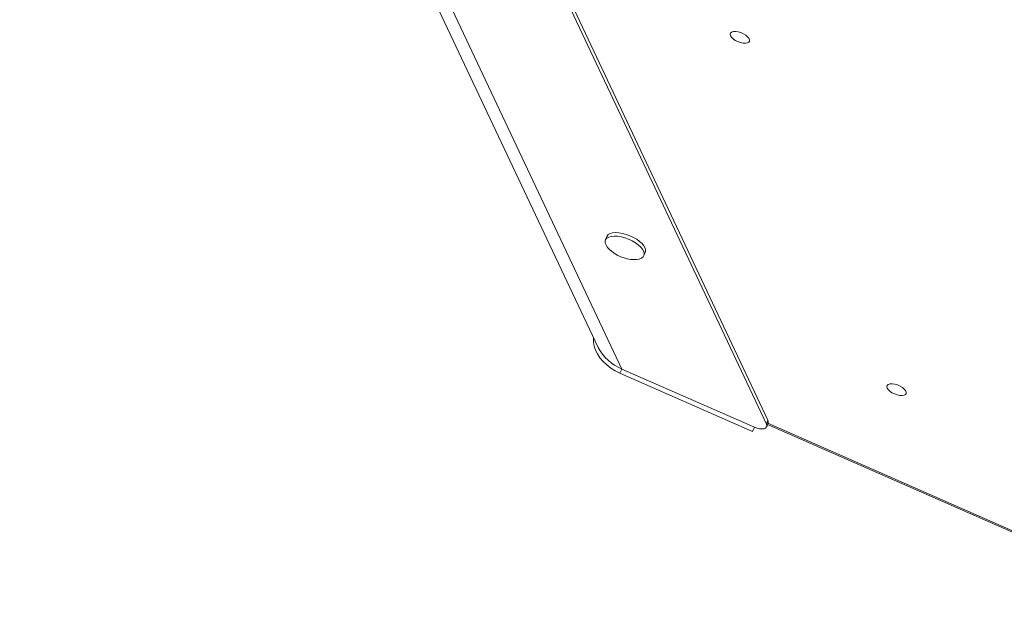
# Model space of a CAD drawing. Units: millimetres. Extents: x -5599 to 6047, y -3528 to 1602.
# Drawn here: x 2353 to 2827, y -3040 to -2754 of the extents above; entities that cross this region are included whole.
import ezdxf

# ---------------------------------------------------------------- set-up
doc = ezdxf.new("R2010")
doc.units = ezdxf.units.MM

msp = doc.modelspace()

# ---------------------------------------------------------------- linework, layer by layer
at = {"color": 7, "linetype": 'Continuous', "lineweight": 15}
for p, q in [((2414.61, -2316.03), (2712.85, -2948.52)), ((2414.87, -2313.15), (2713.56, -2946.59)), ((2353.39, -2321.07), (2631.81, -2911.54)), ((2360.52, -2322.33), (2643.27, -2921.98)), ((2635.99, -2858.22), (2635.32, -2859.87)), ((2653.86, -2867.39), (2654.53, -2865.74)), ((2642.28, -2923.93), (2643.27, -2921.98)), ((2642.28, -2923.93), (2706.11, -2951.99)), ((2643.27, -2921.98), (2707.09, -2950.03)), ((2712.85, -2948.52), (2713.56, -2946.59)), ((2712.97, -2949.75), (2713.68, -2947.81)), ((2706.11, -2951.99), (2707.09, -2950.03)), ((2713.37, -2948.65), (2920.28, -3039.61))]:
    msp.add_line(p, q, dxfattribs=at)
at = {"color": 8, "linetype": 'Continuous', "lineweight": 15}
msp.add_line((2713.56, -2948.13), (2920.47, -3039.09), dxfattribs=at)
at = {"color": 7, "linetype": 'Continuous', "lineweight": 15, "flags": 128}
for points in [[(2696.79, -2763.02), (2696, -2762.25), (2695.51, -2761.49), (2695.36, -2760.79), (2695.56, -2760.2), (2696.1, -2759.76), (2696.93, -2759.51), (2697.99, -2759.47), (2699.2, -2759.64), (2700.49, -2760.01), (2701.74, -2760.54), (2702.87, -2761.2), (2703.79, -2761.95), (2704.43, -2762.72), (2704.76, -2763.46), (2704.73, -2764.11), (2704.36, -2764.63), (2703.67, -2764.98), (2702.72, -2765.12), (2701.57, -2765.06), (2700.31, -2764.79), (2699.03, -2764.33), (2697.83, -2763.73), (2696.79, -2763.02)], [(2651.82, -2860.53), (2650.42, -2859.52), (2648.84, -2858.6), (2647.12, -2857.8), (2645.34, -2857.16), (2643.56, -2856.68), (2641.83, -2856.4), (2640.23, -2856.32), (2638.81, -2856.44), (2637.63, -2856.77), (2636.72, -2857.28), (2636.12, -2857.96), (2635.99, -2858.22)], [(2651.15, -2862.18), (2649.76, -2861.17), (2648.17, -2860.25), (2646.45, -2859.45), (2644.67, -2858.8), (2642.89, -2858.33), (2641.16, -2858.05), (2639.56, -2857.97), (2638.15, -2858.09), (2636.96, -2858.42), (2636.05, -2858.93), (2635.45, -2859.61), (2635.18, -2860.44), (2635.25, -2861.38), (2635.66, -2862.41), (2636.39, -2863.48), (2637.41, -2864.55), (2637.45, -2864.58)], [(2649.05, -2869.29), (2650.35, -2869.25), (2651.66, -2869.03), (2652.71, -2868.61), (2653.47, -2868.01), (2653.91, -2867.25), (2654.01, -2866.36), (2653.77, -2865.37), (2653.2, -2864.32), (2652.32, -2863.24), (2651.15, -2862.18)], [(2654.53, -2865.74), (2654.58, -2865.6), (2654.68, -2864.71), (2654.44, -2863.72), (2653.87, -2862.67), (2652.98, -2861.6), (2651.82, -2860.53)], [(2629.66, -2906.96), (2629.62, -2907.23), (2629.6, -2909.04), (2629.9, -2910.92), (2630.53, -2912.82), (2631.48, -2914.72), (2632.71, -2916.57), (2634.22, -2918.34), (2635.96, -2919.99), (2637.91, -2921.49), (2640.03, -2922.81), (2642.28, -2923.93)], [(2772.21, -2932.68), (2771.42, -2931.91), (2770.93, -2931.15), (2770.78, -2930.45), (2770.98, -2929.86), (2771.51, -2929.42), (2772.34, -2929.17), (2773.4, -2929.13), (2774.62, -2929.3), (2775.9, -2929.67), (2777.15, -2930.2), (2778.28, -2930.86), (2779.2, -2931.61), (2779.85, -2932.38), (2780.17, -2933.12), (2780.15, -2933.77), (2779.78, -2934.29), (2779.09, -2934.64), (2778.13, -2934.78), (2776.98, -2934.72), (2775.72, -2934.45), (2774.44, -2933.99), (2773.24, -2933.39), (2772.21, -2932.68)]]:
    msp.add_lwpolyline(points, dxfattribs=at)
at = {"color": 7, "linetype": 'Continuous', "lineweight": 15}
for centre, radius, start, end in [((2649.66, -2851.13), 18.17, 227.7714, 268.0933), ((2652.01, -2900.88), 22.84, 207.8287, 247.4834), ((2652.01, -2900.88), 22.84, 207.8189, 247.4839)]:
    msp.add_arc(centre, radius, start, end, dxfattribs=at)
for centre, start_param, end_param in [((2709.03, -2945.98), 0.012621, 0.479952), ((2708.31, -2947.92), 4.642874, 6.763137)]:
    msp.add_ellipse(centre, major_axis=(4.64, -1.86), ratio=0.484701, start_param=start_param, end_param=end_param, dxfattribs=at)

doc.saveas('drawing.dxf')
